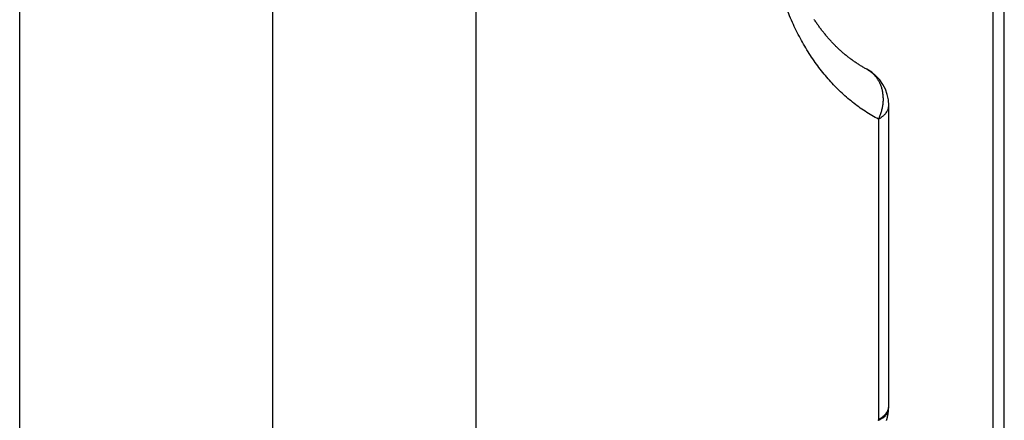
# Model space of a CAD drawing. Units: millimetres. Extents: x 643 to 1063, y -20 to 277.
# Drawn here: x 833 to 845, y 115 to 120 of the extents above; entities that cross this region are included whole.
import ezdxf

# ---------------------------------------------------------------- set-up
doc = ezdxf.new("R2010")
doc.units = ezdxf.units.MM
doc.header["$LTSCALE"] = 23.1
doc.layers.add('COMPONENTI_DI_ASSIEME', color=7, linetype='CONTINUOUS')

msp = doc.modelspace()

# ---------------------------------------------------------------- linework, layer by layer
at = {"layer": 'COMPONENTI_DI_ASSIEME', "color": 7, "linetype": 'Continuous'}
for p, q in [((844.532, 109.414), (844.532, 150.983)), ((832.572, 85.615), (832.572, 136.582))]:
    msp.add_line(p, q, dxfattribs=at)
at = {"layer": 'COMPONENTI_DI_ASSIEME', "color": 9, "linetype": 'Continuous'}
for p, q in [((844.398, 109.164), (844.398, 150.733)), ((838.112, 135.906), (838.112, 84.976)), ((835.644, 135.679), (835.644, 84.764)), ((843.003, 118.436), (843.003, 114.78))]:
    msp.add_line(p, q, dxfattribs=at)
at = {"layer": 'COMPONENTI_DI_ASSIEME', "color": 7, "linetype": 'Continuous'}
for points in [[(842.863, 119.043), (842.853, 119.048), (842.843, 119.053), (842.834, 119.058), (842.824, 119.064), (842.815, 119.069), (842.805, 119.075), (842.796, 119.08), (842.787, 119.086), (842.777, 119.092), (842.768, 119.097), (842.759, 119.103), (842.75, 119.109), (842.741, 119.115), (842.731, 119.121), (842.722, 119.127), (842.713, 119.133), (842.704, 119.14), (842.695, 119.146), (842.687, 119.152), (842.678, 119.159), (842.669, 119.165), (842.66, 119.172), (842.652, 119.178), (842.643, 119.185), (842.634, 119.191), (842.626, 119.198), (842.617, 119.205), (842.609, 119.212), (842.6, 119.219), (842.592, 119.226), (842.584, 119.233), (842.575, 119.24), (842.567, 119.247), (842.559, 119.254), (842.551, 119.261), (842.543, 119.269), (842.535, 119.276), (842.527, 119.283), (842.519, 119.291), (842.511, 119.298), (842.503, 119.306), (842.495, 119.314), (842.487, 119.321), (842.48, 119.329), (842.472, 119.337), (842.464, 119.344), (842.457, 119.352), (842.449, 119.36), (842.442, 119.368), (842.434, 119.376), (842.427, 119.384), (842.419, 119.392), (842.412, 119.401), (842.405, 119.409), (842.397, 119.417), (842.39, 119.425), (842.383, 119.434), (842.376, 119.442), (842.369, 119.451), (842.362, 119.459), (842.354, 119.468), (842.347, 119.476), (842.341, 119.485), (842.334, 119.494), (842.327, 119.503), (842.32, 119.511), (842.313, 119.52), (842.306, 119.529), (842.3, 119.538), (842.293, 119.547), (842.286, 119.556), (842.28, 119.565), (842.273, 119.574), (842.267, 119.584), (842.26, 119.593), (842.254, 119.602), (842.247, 119.611), (842.241, 119.621), (842.235, 119.63), (842.228, 119.64), (842.222, 119.649)], [(843.127, 114.907), (843.127, 114.91), (843.127, 114.914), (843.127, 114.917), (843.127, 114.92), (843.128, 114.923), (843.128, 114.927), (843.128, 114.93), (843.128, 114.933), (843.128, 114.936), (843.128, 114.94), (843.128, 114.943), (843.128, 118.601)], [(843.101, 114.772), (843.102, 114.775), (843.103, 114.779), (843.104, 114.782), (843.105, 114.785), (843.106, 114.789), (843.107, 114.792), (843.108, 114.796), (843.109, 114.799), (843.11, 114.803), (843.111, 114.806), (843.112, 114.809), (843.113, 114.813), (843.113, 114.816), (843.114, 114.82), (843.115, 114.823), (843.116, 114.827), (843.116, 114.83), (843.117, 114.834), (843.118, 114.837), (843.119, 114.841), (843.119, 114.844), (843.12, 114.848), (843.12, 114.851), (843.121, 114.855), (843.121, 114.858), (843.122, 114.862), (843.123, 114.865), (843.123, 114.869), (843.123, 114.872), (843.124, 114.876), (843.124, 114.879), (843.125, 114.883), (843.125, 114.886), (843.125, 114.89), (843.126, 114.893), (843.126, 114.897), (843.126, 114.9), (843.127, 114.904), (843.127, 114.907)]]:
    msp.add_lwpolyline(points, dxfattribs=at)
msp.add_arc((842.628, 118.601), 0.5, 0, 62.0037, dxfattribs=at)
at = {"layer": 'COMPONENTI_DI_ASSIEME', "color": 9, "linetype": 'Continuous'}
msp.add_arc((842.883, 114.78), 0.12, 356.3889, 359.9509, dxfattribs=at)
for points, knots in [([(843.003, 118.436), (842.975, 118.45), (842.921, 118.481), (842.841, 118.531), (842.763, 118.584), (842.688, 118.642), (842.614, 118.703), (842.543, 118.768), (842.473, 118.836), (842.406, 118.909), (842.342, 118.985), (842.279, 119.064), (842.22, 119.147), (842.142, 119.264), (842.052, 119.418), (841.955, 119.614), (841.869, 119.824), (841.794, 120.045), (841.73, 120.277), (841.677, 120.52), (841.636, 120.773), (841.606, 121.035), (841.589, 121.305), (841.583, 121.583), (841.589, 121.868), (841.607, 122.158), (841.637, 122.453), (841.678, 122.753), (841.731, 123.055), (841.795, 123.36), (841.871, 123.666), (841.957, 123.972), (842.054, 124.278), (842.162, 124.583), (842.279, 124.885), (842.406, 125.183), (842.542, 125.478), (842.687, 125.768), (842.84, 126.052), (842.947, 126.238), (843.003, 126.329)], [0, 0, 0, 0, 0.010828, 0.021695, 0.032617, 0.04361, 0.054687, 0.065863, 0.077151, 0.088564, 0.100114, 0.111812, 0.12367, 0.135696, 0.160285, 0.185645, 0.211823, 0.238852, 0.266754, 0.295538, 0.325203, 0.355735, 0.387114, 0.419309, 0.452283, 0.48599, 0.520382, 0.555401, 0.590987, 0.627076, 0.6636, 0.70049, 0.737674, 0.775078, 0.812629, 0.850252, 0.887873, 0.925419, 0.962818, 1, 1, 1, 1]), ([(842.863, 119.043), (842.868, 119.04), (842.88, 119.033), (842.896, 119.023), (842.912, 119.011), (842.927, 118.999), (842.941, 118.986), (842.959, 118.967), (842.98, 118.941), (842.998, 118.913), (843.011, 118.889), (843.023, 118.864), (843.036, 118.832), (843.047, 118.791), (843.055, 118.748), (843.059, 118.704), (843.059, 118.659), (843.055, 118.614), (843.048, 118.568), (843.036, 118.523), (843.022, 118.479), (843.009, 118.45), (843.003, 118.436)], [0, 0, 0, 0, 0.028176, 0.056382, 0.08465, 0.113009, 0.141488, 0.170114, 0.227887, 0.286529, 0.316231, 0.346201, 0.406964, 0.468893, 0.532, 0.596255, 0.661592, 0.727909, 0.795073, 0.86293, 0.931302, 1, 1, 1, 1]), ([(843.003, 118.436), (843.012, 118.441), (843.026, 118.45), (843.044, 118.462), (843.056, 118.472), (843.067, 118.482), (843.078, 118.492), (843.087, 118.502), (843.098, 118.516), (843.108, 118.53), (843.115, 118.545), (843.12, 118.556), (843.124, 118.567), (843.126, 118.579), (843.128, 118.59), (843.128, 118.597), (843.128, 118.601)], [0, 0, 0, 0, 0.153597, 0.226895, 0.297844, 0.366467, 0.432809, 0.496939, 0.558954, 0.67709, 0.733623, 0.788719, 0.842622, 0.895605, 0.947962, 1, 1, 1, 1]), ([(843.003, 114.78), (843.012, 114.786), (843.026, 114.795), (843.044, 114.807), (843.056, 114.817), (843.067, 114.826), (843.078, 114.836), (843.087, 114.847), (843.098, 114.861), (843.108, 114.875), (843.115, 114.89), (843.12, 114.901), (843.124, 114.912), (843.126, 114.923), (843.128, 114.935), (843.128, 114.942), (843.128, 114.946)], [0, 0, 0, 0, 0.153597, 0.226895, 0.297844, 0.366467, 0.432809, 0.496939, 0.558954, 0.67709, 0.733623, 0.788719, 0.842622, 0.895605, 0.947962, 1, 1, 1, 1]), ([(843.002, 114.773), (843.007, 114.775), (843.016, 114.779), (843.029, 114.786), (843.042, 114.794), (843.054, 114.801), (843.065, 114.809), (843.075, 114.817), (843.084, 114.825), (843.092, 114.834), (843.1, 114.842), (843.106, 114.851), (843.112, 114.86), (843.117, 114.869), (843.121, 114.879), (843.124, 114.888), (843.126, 114.898), (843.127, 114.904), (843.127, 114.907)], [0, 0, 0, 0, 0.080584, 0.158458, 0.233603, 0.306021, 0.375734, 0.44279, 0.507262, 0.569254, 0.628903, 0.686382, 0.7419, 0.795704, 0.848082, 0.899353, 0.949868, 1, 1, 1, 1])]:
    msp.add_open_spline(points, degree=3, knots=knots, dxfattribs=at)

doc.saveas('drawing.dxf')
